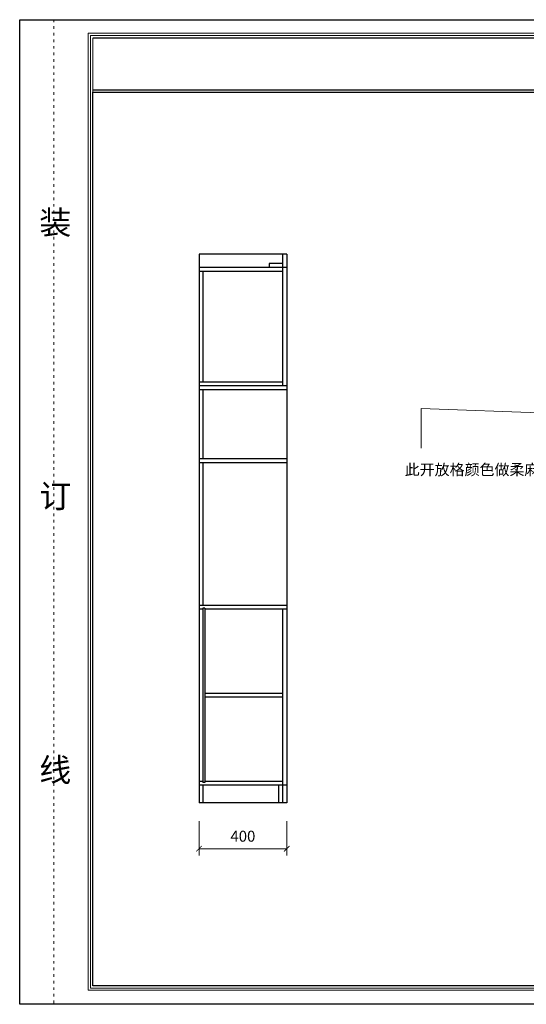
# Model space of a CAD drawing. Units: millimetres. Extents: x 133170 to 150007, y 37350 to 42225.
# Drawn here: x 143656 to 145965, y 37479 to 41966 of the extents above; entities that cross this region are included whole.
import ezdxf

# ---------------------------------------------------------------- set-up
doc = ezdxf.new("R2010")
doc.units = ezdxf.units.MM
doc.linetypes.add('ACAD_ISO03W100', pattern=[30, 12, -18])
doc.layers.get('Defpoints').update_dxf_attribs({"color": 250})
for name, color, linetype in [('08打印', 7, 'Continuous'), ('内框图层', 1, 'Continuous'), ('填充', 8, 'Continuous')]:
    doc.layers.add(name, color=color, linetype=linetype)
doc.styles.add('100', font='txt', dxfattribs={"height": 100})
doc.styles.get("Standard").update_dxf_attribs({"font": 'arial.ttf'})
doc.styles.add('黑体', font='simhei.ttf', dxfattribs={"width": 0.7})
doc.dimstyles.new('1-25', dxfattribs={"dimscale": 25, "dimtxt": 2, "dimasz": 1, "dimexe": 1.25, "dimexo": 1, "dimgap": 1, "dimtad": 1, "dimdec": 0, "dimtxsty": 'Standard', "dimblk": 'ARCHTICK', "dimcen": 2.5, "dimclrd": 94, "dimclre": 94, "dimclrt": 7, "dimadec": 0, "dimazin": 0, "dimtfac": 1, "dimtdec": 0, "dimtmove": 1, "dimatfit": 3, "dimfxlon": 1, "dimlwd": 15, "dimlwe": 15, "dimarcsym": 0})

# ---------------------------------------------------------------- blocks, each defined once
blk = doc.blocks.new('_ArchTick')
at = {"color": 0, "linetype": 'ByBlock', "const_width": 0.15}
blk.add_lwpolyline([(-0.5, -0.5), (0.5, 0.5)], dxfattribs=at)
blk = doc.blocks.new('*D72')
at = {"color": 94, "lineweight": 15, "transparency": 16777216}
for p, q in [((144473.5, 38313.2), (144473.5, 38156.9)), ((144873.5, 38313.2), (144873.5, 38156.9)), ((144873.5, 38188.2), (144473.5, 38188.2))]:
    blk.add_line(p, q, dxfattribs=at)
at = {"layer": 'Defpoints', "color": 0, "transparency": 16777216}
for p in [(144473.5, 38397.2), (144873.5, 38397.2), (144473.5, 38188.2)]:
    blk.add_point(p, dxfattribs=at)
at = {"color": 94, "lineweight": 15, "transparency": 16777216, "xscale": 25, "yscale": 25, "zscale": 25, "rotation": 180}
blk.add_blockref('_ArchTick', (144473.5, 38188.2), dxfattribs=at)
at = {"color": 94, "lineweight": 15, "transparency": 16777216, "xscale": 25, "yscale": 25, "zscale": 25}
blk.add_blockref('_ArchTick', (144873.5, 38188.2), dxfattribs=at)
at = {"color": 7, "transparency": 16777216, "insert": (144673.5, 38238.7), "char_height": 50, "attachment_point": 5}
blk.add_mtext('400', dxfattribs=at)

msp = doc.modelspace()

# ---------------------------------------------------------------- linework, layer by layer
at = {"lineweight": 15}
for p, q in [((150007.2, 41966.4), (143656.2, 41966.4)), ((143656.2, 41966.4), (143656.2, 37479.1)), ((149944.4, 41904.4), (143968, 41904.4)), ((143968, 41904.4), (143968, 37542.9)), ((149933.9, 41893.9), (143978.5, 41893.9)), ((143978.5, 41893.9), (143978.5, 37553.3)), ((143989, 41882.6), (143989, 37563)), ((143989, 38128.9), (143989, 38645.9)), ((143989, 37706.6), (143989, 38000)), ((143989, 37563), (149923.4, 37563)), ((143968, 37542.9), (149944.4, 37542.9)), ((143978.5, 37553.3), (149933.9, 37553.3)), ((143656.2, 37479.1), (150007.2, 37479.1)), ((150007.2, 37479.1), (143656.2, 37479.1))]:
    msp.add_line(p, q, dxfattribs=at)
at = {"linetype": 'ByBlock'}
msp.add_line((149923.4, 41882.6), (143989, 41882.6), dxfattribs=at)
for p, q in [((143989, 41646.6), (149923.4, 41646.6)), ((143989, 41635.9), (149923.4, 41635.9)), ((144473.5, 40897.2), (144473.5, 38397.2)), ((144873.5, 40897.2), (144473.5, 40897.2)), ((144853.5, 40897.2), (144853.5, 40297.2)), ((144873.5, 40897.2), (144873.5, 38397.2)), ((144873.5, 40837.2), (144473.5, 40837.2)), ((144793.5, 40855.2), (144793.5, 40837.2)), ((144853.5, 40855.2), (144793.5, 40855.2)), ((144853.5, 40819.2), (144473.5, 40819.2)), ((144491.5, 40819.2), (144491.5, 40315.2)), ((144853.5, 40315.2), (144473.5, 40315.2)), ((144873.5, 40297.2), (144473.5, 40297.2)), ((144873.5, 40279.2), (144473.5, 40279.2)), ((144491.5, 40279.2), (144491.5, 39965.2)), ((144873.5, 39965.2), (144473.5, 39965.2)), ((144873.5, 39947.2), (144473.5, 39947.2)), ((144491.5, 39947.2), (144491.5, 39297.2)), ((144873.5, 39297.2), (144473.5, 39297.2)), ((144491.5, 39279.2), (144473.5, 39279.2)), ((144491.5, 39284.2), (144491.5, 38490.2)), ((144500.5, 39284.2), (144491.5, 39284.2)), ((144500.5, 39284.2), (144500.5, 38490.2)), ((144873.5, 39279.2), (144500.5, 39279.2)), ((144853.5, 39279.2), (144853.5, 38397.2)), ((144853.5, 38896.2), (144500.5, 38896.2)), ((144853.5, 38878.2), (144500.5, 38878.2)), ((144491.5, 38495.2), (144473.5, 38495.2)), ((144873.5, 38477.2), (144473.5, 38477.2)), ((144500.5, 38490.2), (144491.5, 38490.2)), ((144491.5, 38477.2), (144491.5, 38397.2)), ((144853.5, 38495.2), (144500.5, 38495.2)), ((144835.5, 38477.2), (144835.5, 38397.2)), ((144873.5, 38397.2), (144473.5, 38397.2))]:
    msp.add_line(p, q)
at = {"layer": '08打印'}
msp.add_lwpolyline([(143656.2, 41966.4), (150007.2, 41966.4), (150007.2, 37479.1), (143656.2, 37479.1)], close=True, dxfattribs=at)
at = {"layer": '内框图层'}
msp.add_lwpolyline([(143989, 41635.9), (149923.4, 41635.9), (149923.4, 37563), (143989, 37563)], close=True, dxfattribs=at)
at = {"layer": '填充', "linetype": 'ACAD_ISO03W100', "lineweight": 15}
msp.add_line((143812.1, 41966.4), (143812.1, 37479.1), dxfattribs=at)

# ---------------------------------------------------------------- texts
at = {"insert": (145411.1, 39940.9), "char_height": 50, "width": 468.855, "attachment_point": 1, "style": '100'}
msp.add_mtext('此开放格颜色做柔麻铁灰', dxfattribs=at)
at = {"layer": '填充', "lineweight": 15, "insert": (143745.4, 41095.8), "char_height": 106.9, "attachment_point": 1, "style": '黑体'}
msp.add_mtext_dynamic_manual_height_columns('装\\P\\P\\P\\P\\P\\P\\P订\\P\\P\\P\\P\\P\\P\\P线', width=845.344, gutter_width=400, heights=[0], dxfattribs=at)

# ---------------------------------------------------------------- dimensions: what is measured, and where the dimension line sits
dim = msp.add_linear_dim(base=(144473.5, 38188.2), p1=(144873.5, 38397.2), p2=(144473.5, 38397.2), dimstyle='1-25', override={"dimfxl": 5})
dim.commit()
dim.dimension.update_dxf_attribs({"geometry": '*D72', "text_midpoint": (144673.5, 38238.7)})

# ---------------------------------------------------------------- leaders
msp.add_leader([(146845.1, 40144.5), (145485.7, 40194.5), (145485.7, 40014.2)], dimstyle='1-25', override={"dimgap": 1, "dimtad": 0, "dimfxl": 5})

doc.saveas('drawing.dxf')
